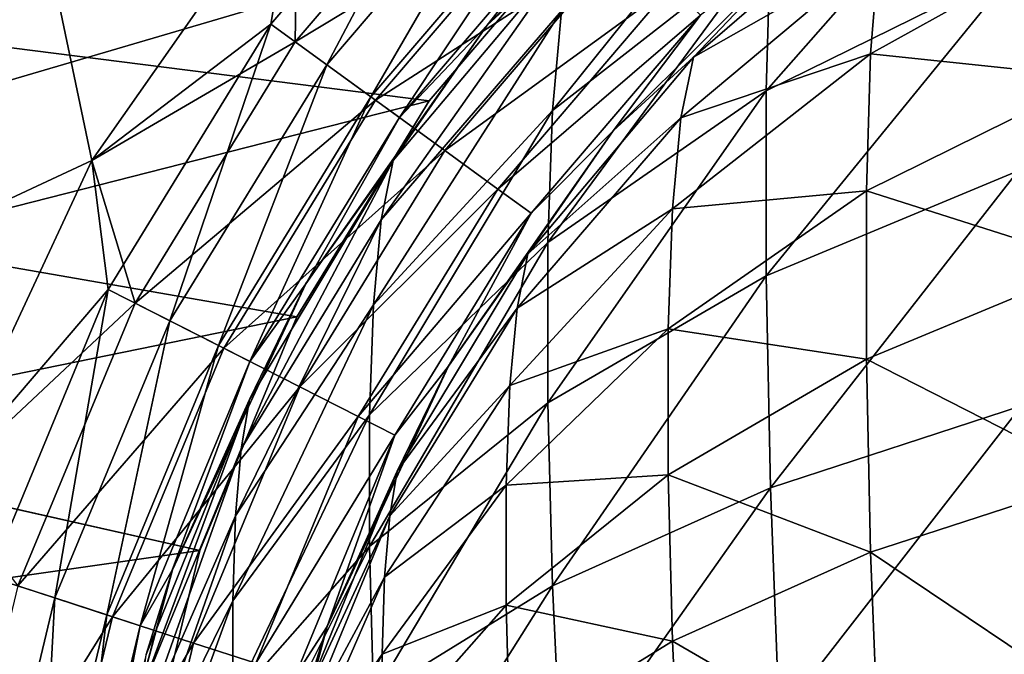
# Model space of a CAD drawing. Units: millimetres. Extents: x -430 to 430, y -255 to 255.
# Drawn here: x 10 to 16, y 153 to 157 of the extents above; entities that cross this region are included whole.
import ezdxf

# ---------------------------------------------------------------- set-up
doc = ezdxf.new("R2010")
doc.units = ezdxf.units.MM
doc.header["$LTSCALE"] = 65.185185
for name, color, linetype in [('178', 7, 'CONTINUOUS'), ('199', 7, 'CONTINUOUS'), ('237', 7, 'CONTINUOUS'), ('353', 7, 'CONTINUOUS'), ('365', 7, 'CONTINUOUS'), ('367', 7, 'CONTINUOUS'), ('371', 7, 'CONTINUOUS'), ('379', 7, 'CONTINUOUS'), ('391', 7, 'CONTINUOUS'), ('393', 7, 'CONTINUOUS'), ('397', 7, 'CONTINUOUS'), ('446', 7, 'CONTINUOUS')]:
    doc.layers.add(name, color=color, linetype=linetype)

msp = doc.modelspace()

# ---------------------------------------------------------------- linework, layer by layer
at = {"layer": '178', "linetype": 'Continuous'}
for points in [[(12.2217, 156.6104, -20), (13.2204, 157.7796, -20), (-18.6168, 160.5293, -20), (12.2217, 156.6104, -20)], [(11.4181, 155.299, -20), (12.2217, 156.6104, -20), (-18.6168, 160.5293, -20), (11.4181, 155.299, -20)], [(10.8296, 153.8783, -20), (11.4181, 155.299, -20), (-18.6168, 160.5293, -20), (10.8296, 153.8783, -20)], [(-17.1217, 160.1704, -20), (10.8296, 153.8783, -20), (-18.6168, 160.5293, -20), (-17.1217, 160.1704, -20)], [(10.4707, 152.3832, -20), (10.8296, 153.8783, -20), (-17.1217, 160.1704, -20), (10.4707, 152.3832, -20)], [(10.35, 150.85, -20), (10.4707, 152.3832, -20), (-17.1217, 160.1704, -20), (10.35, 150.85, -20)], [(-15.701, 159.5819, -20), (10.35, 150.85, -20), (-17.1217, 160.1704, -20), (-15.701, 159.5819, -20)], [(-14.3896, 158.7783, -20), (10.35, 150.85, -20), (-15.701, 159.5819, -20), (-14.3896, 158.7783, -20)], [(-13.2204, 157.7796, -20), (10.35, 150.85, -20), (-14.3896, 158.7783, -20), (-13.2204, 157.7796, -20)], [(-12.2217, 156.6104, -20), (10.35, 150.85, -20), (-13.2204, 157.7796, -20), (-12.2217, 156.6104, -20)], [(-11.4181, 155.299, -20), (10.35, 150.85, -20), (-12.2217, 156.6104, -20), (-11.4181, 155.299, -20)], [(-10.8296, 153.8783, -20), (10.35, 150.85, -20), (-11.4181, 155.299, -20), (-10.8296, 153.8783, -20)], [(-10.4707, 152.3832, -20), (10.35, 150.85, -20), (-10.8296, 153.8783, -20), (-10.4707, 152.3832, -20)]]:
    msp.add_3dface(points, dxfattribs=at)
at = {"layer": '199', "linetype": 'Continuous'}
for points in [[(-13.2204, 157.7796, -21), (18.6168, 160.5293, -21), (-12.2217, 156.6104, -21), (-13.2204, 157.7796, -21)], [(-12.2217, 156.6104, -21), (18.6168, 160.5293, -21), (-11.4181, 155.299, -21), (-12.2217, 156.6104, -21)], [(-11.4181, 155.299, -21), (18.6168, 160.5293, -21), (-10.8296, 153.8783, -21), (-11.4181, 155.299, -21)], [(18.6168, 160.5293, -21), (17.1217, 160.1704, -21), (-10.8296, 153.8783, -21), (18.6168, 160.5293, -21)], [(-10.8296, 153.8783, -21), (17.1217, 160.1704, -21), (-10.4707, 152.3832, -21), (-10.8296, 153.8783, -21)], [(-10.4707, 152.3832, -21), (17.1217, 160.1704, -21), (-10.35, 150.85, -21), (-10.4707, 152.3832, -21)], [(17.1217, 160.1704, -21), (15.701, 159.5819, -21), (-10.35, 150.85, -21), (17.1217, 160.1704, -21)], [(15.701, 159.5819, -21), (14.3896, 158.7783, -21), (-10.35, 150.85, -21), (15.701, 159.5819, -21)], [(14.3896, 158.7783, -21), (13.2204, 157.7796, -21), (-10.35, 150.85, -21), (14.3896, 158.7783, -21)], [(13.2204, 157.7796, -21), (12.2217, 156.6104, -21), (-10.35, 150.85, -21), (13.2204, 157.7796, -21)], [(12.2217, 156.6104, -21), (11.4181, 155.299, -21), (-10.35, 150.85, -21), (12.2217, 156.6104, -21)], [(11.4181, 155.299, -21), (10.8296, 153.8783, -21), (-10.35, 150.85, -21), (11.4181, 155.299, -21)], [(10.8296, 153.8783, -21), (10.4707, 152.3832, -21), (-10.35, 150.85, -21), (10.8296, 153.8783, -21)]]:
    msp.add_3dface(points, dxfattribs=at)
at = {"layer": '237', "linetype": 'Continuous'}
for points in [[(13.2204, 157.7796, -20), (12.2217, 156.6104, -20), (13.2204, 157.7796, -21), (13.2204, 157.7796, -20)], [(12.2217, 156.6104, -20), (12.2217, 156.6104, -21), (13.2204, 157.7796, -21), (12.2217, 156.6104, -20)], [(12.2217, 156.6104, -20), (11.4181, 155.299, -20), (12.2217, 156.6104, -21), (12.2217, 156.6104, -20)], [(11.4181, 155.299, -20), (11.4181, 155.299, -21), (12.2217, 156.6104, -21), (11.4181, 155.299, -20)], [(11.4181, 155.299, -20), (10.8296, 153.8783, -20), (11.4181, 155.299, -21), (11.4181, 155.299, -20)], [(10.8296, 153.8783, -20), (10.8296, 153.8783, -21), (11.4181, 155.299, -21), (10.8296, 153.8783, -20)], [(10.8296, 153.8783, -20), (10.4707, 152.3832, -20), (10.8296, 153.8783, -21), (10.8296, 153.8783, -20)], [(10.4707, 152.3832, -20), (10.4707, 152.3832, -21), (10.8296, 153.8783, -21), (10.4707, 152.3832, -20)]]:
    msp.add_3dface(points, dxfattribs=at)
at = {"layer": '353', "linetype": 'Continuous'}
for points in [[(10.1736, 156.2481, -21), (11.4241, 158.0344, -21), (9.8792, 157.6607, -21), (10.1736, 156.2481, -21)], [(8.6469, 155.5363, -21), (10.1736, 156.2481, -21), (9.8792, 157.6607, -21), (8.6469, 155.5363, -21)], [(9.2529, 154.2726, -21), (10.1736, 156.2481, -21), (8.6469, 155.5363, -21), (9.2529, 154.2726, -21)]]:
    msp.add_3dface(points, dxfattribs=at)
at = {"layer": '365', "linetype": 'Continuous'}
for points in [[(14.5723, 157.6606, -23.5), (13.3392, 156.4275, -23.5), (13.3393, 156.4275, -186), (14.5723, 157.6606, -23.5)], [(14.5725, 157.6607, -186), (14.5723, 157.6606, -23.5), (13.3393, 156.4275, -186), (14.5725, 157.6607, -186)], [(13.3392, 156.4275, -23.5), (12.3389, 154.9985, -23.5), (12.3397, 155, -186), (13.3392, 156.4275, -23.5)], [(13.3393, 156.4275, -186), (13.3392, 156.4275, -23.5), (12.3397, 155, -186), (13.3393, 156.4275, -186)], [(12.3389, 154.9985, -23.5), (11.6024, 153.4182, -23.5), (11.6031, 153.4203, -186), (12.3389, 154.9985, -23.5)], [(12.3397, 155, -186), (12.3389, 154.9985, -23.5), (11.6031, 153.4203, -186), (12.3397, 155, -186)], [(11.6024, 153.4182, -23.5), (11.1511, 151.7316, -23.5), (11.1518, 151.736, -186), (11.6024, 153.4182, -23.5)], [(11.6031, 153.4203, -186), (11.6024, 153.4182, -23.5), (11.1518, 151.736, -186), (11.6031, 153.4203, -186)]]:
    msp.add_3dface(points, dxfattribs=at)
at = {"layer": '367', "linetype": 'Continuous'}
for points in [[(14.5725, 157.6607, -186), (13.8267, 156.8758, -187.1189), (15.0241, 157.9098, -187.2996), (14.5725, 157.6607, -186)], [(13.8267, 156.8758, -187.1189), (14.9504, 157.515, -188.6102), (15.0241, 157.9098, -187.2996), (13.8267, 156.8758, -187.1189)], [(14.5725, 157.6607, -186), (13.3393, 156.4275, -186), (13.8267, 156.8758, -187.1189), (14.5725, 157.6607, -186)], [(14.9013, 156.8966, -189.8781), (16.2694, 156.7517, -191.6299), (16.2885, 157.6666, -190.331), (14.9013, 156.8966, -189.8781)], [(14.9013, 156.8966, -189.8781), (16.2885, 157.6666, -190.331), (14.9504, 157.515, -188.6102), (14.9013, 156.8966, -189.8781)], [(13.7499, 156.5068, -188.2458), (14.9013, 156.8966, -189.8781), (14.9504, 157.515, -188.6102), (13.7499, 156.5068, -188.2458)], [(13.7499, 156.5068, -188.2458), (14.9504, 157.515, -188.6102), (13.8267, 156.8758, -187.1189), (13.7499, 156.5068, -188.2458)], [(13.6988, 155.9548, -189.3365), (14.8768, 156.0632, -191.0483), (14.9013, 156.8966, -189.8781), (13.6988, 155.9548, -189.3365)], [(13.6988, 155.9548, -189.3365), (14.9013, 156.8966, -189.8781), (13.7499, 156.5068, -188.2458), (13.6988, 155.9548, -189.3365)], [(14.8768, 156.0632, -191.0483), (16.2694, 156.7517, -191.6299), (14.9013, 156.8966, -189.8781), (14.8768, 156.0632, -191.0483)], [(13.3393, 156.4275, -186), (12.8217, 155.6807, -186.9173), (13.8267, 156.8758, -187.1189), (13.3393, 156.4275, -186)], [(12.8217, 155.6807, -186.9173), (13.7499, 156.5068, -188.2458), (13.8267, 156.8758, -187.1189), (12.8217, 155.6807, -186.9173)], [(14.8768, 156.0632, -191.0483), (16.2695, 155.6213, -192.7589), (16.2694, 156.7517, -191.6299), (14.8768, 156.0632, -191.0483)], [(12.7555, 155.3513, -187.8377), (13.6988, 155.9548, -189.3365), (13.7499, 156.5068, -188.2458), (12.7555, 155.3513, -187.8377)], [(12.7555, 155.3513, -187.8377), (13.7499, 156.5068, -188.2458), (12.8217, 155.6807, -186.9173), (12.7555, 155.3513, -187.8377)], [(13.3393, 156.4275, -186), (12.3397, 155, -186), (12.8217, 155.6807, -186.9173), (13.3393, 156.4275, -186)], [(13.6732, 155.2254, -190.3457), (14.8769, 155.0405, -192.0697), (14.8768, 156.0632, -191.0483), (13.6732, 155.2254, -190.3457)], [(13.6732, 155.2254, -190.3457), (14.8768, 156.0632, -191.0483), (13.6988, 155.9548, -189.3365), (13.6732, 155.2254, -190.3457)], [(14.8769, 155.0405, -192.0697), (16.2695, 155.6213, -192.7589), (14.8768, 156.0632, -191.0483), (14.8769, 155.0405, -192.0697)], [(12.7114, 154.8816, -188.7274), (13.6732, 155.2254, -190.3457), (13.6988, 155.9548, -189.3365), (12.7114, 154.8816, -188.7274)], [(12.7114, 154.8816, -188.7274), (13.6988, 155.9548, -189.3365), (12.7555, 155.3513, -187.8377), (12.7114, 154.8816, -188.7274)], [(12.3397, 155, -186), (12.0285, 154.3611, -186.7001), (12.8217, 155.6807, -186.9173), (12.3397, 155, -186)], [(12.0285, 154.3611, -186.7001), (12.7555, 155.3513, -187.8377), (12.8217, 155.6807, -186.9173), (12.0285, 154.3611, -186.7001)], [(14.8769, 155.0405, -192.0697), (16.2887, 154.3213, -193.6721), (16.2695, 155.6213, -192.7589), (14.8769, 155.0405, -192.0697)], [(11.9823, 154.0888, -187.3986), (12.7114, 154.8816, -188.7274), (12.7555, 155.3513, -187.8377), (11.9823, 154.0888, -187.3986)], [(11.9823, 154.0888, -187.3986), (12.7555, 155.3513, -187.8377), (12.0285, 154.3611, -186.7001), (11.9823, 154.0888, -187.3986)], [(12.6894, 154.275, -189.5521), (13.6733, 154.339, -191.231), (13.6732, 155.2254, -190.3457), (12.6894, 154.275, -189.5521)], [(12.6894, 154.275, -189.5521), (13.6732, 155.2254, -190.3457), (12.7114, 154.8816, -188.7274), (12.6894, 154.275, -189.5521)], [(13.6733, 154.339, -191.231), (14.8769, 155.0405, -192.0697), (13.6732, 155.2254, -190.3457), (13.6733, 154.339, -191.231)], [(13.6733, 154.339, -191.231), (14.9015, 153.8694, -192.9017), (14.8769, 155.0405, -192.0697), (13.6733, 154.339, -191.231)], [(14.9015, 153.8694, -192.9017), (16.2887, 154.3213, -193.6721), (14.8769, 155.0405, -192.0697), (14.9015, 153.8694, -192.9017)], [(12.3397, 155, -186), (11.6031, 153.4203, -186), (12.0285, 154.3611, -186.7001), (12.3397, 155, -186)], [(11.9515, 153.7172, -188.0721), (12.6894, 154.275, -189.5521), (12.7114, 154.8816, -188.7274), (11.9515, 153.7172, -188.0721)], [(11.9515, 153.7172, -188.0721), (12.7114, 154.8816, -188.7274), (11.9823, 154.0888, -187.3986), (11.9515, 153.7172, -188.0721)], [(11.6031, 153.4203, -186), (11.4578, 152.9529, -186.4719), (12.0285, 154.3611, -186.7001), (11.6031, 153.4203, -186)], [(11.4578, 152.9529, -186.4719), (11.9823, 154.0888, -187.3986), (12.0285, 154.3611, -186.7001), (11.4578, 152.9529, -186.4719)], [(12.6895, 153.5466, -190.2797), (13.6733, 154.339, -191.231), (12.6894, 154.275, -189.5521), (12.6895, 153.5466, -190.2797)], [(12.6895, 153.5466, -190.2797), (13.699, 153.3291, -191.9593), (13.6733, 154.339, -191.231), (12.6895, 153.5466, -190.2797)], [(13.699, 153.3291, -191.9593), (14.9015, 153.8694, -192.9017), (13.6733, 154.339, -191.231), (13.699, 153.3291, -191.9593)], [(14.9015, 153.8694, -192.9017), (16.3269, 152.9088, -194.3396), (16.2887, 154.3213, -193.6721), (14.9015, 153.8694, -192.9017)], [(11.9362, 153.2485, -188.6972), (12.6895, 153.5466, -190.2797), (12.6894, 154.275, -189.5521), (11.9362, 153.2485, -188.6972)], [(11.9362, 153.2485, -188.6972), (12.6894, 154.275, -189.5521), (11.9515, 153.7172, -188.0721), (11.9362, 153.2485, -188.6972)], [(11.434, 152.7562, -186.9396), (11.9515, 153.7172, -188.0721), (11.9823, 154.0888, -187.3986), (11.434, 152.7562, -186.9396)], [(11.434, 152.7562, -186.9396), (11.9823, 154.0888, -187.3986), (11.4578, 152.9529, -186.4719), (11.434, 152.7562, -186.9396)], [(13.699, 153.3291, -191.9593), (14.9508, 152.6011, -193.5184), (14.9015, 153.8694, -192.9017), (13.699, 153.3291, -191.9593)], [(14.9508, 152.6011, -193.5184), (16.3269, 152.9088, -194.3396), (14.9015, 153.8694, -192.9017), (14.9508, 152.6011, -193.5184)], [(11.4182, 152.4972, -187.3892), (11.9362, 153.2485, -188.6972), (11.9515, 153.7172, -188.0721), (11.4182, 152.4972, -187.3892)], [(11.4182, 152.4972, -187.3892), (11.9515, 153.7172, -188.0721), (11.434, 152.7562, -186.9396), (11.4182, 152.4972, -187.3892)], [(11.9362, 152.693, -189.2521), (12.7116, 152.7214, -190.8853), (12.6895, 153.5466, -190.2797), (11.9362, 152.693, -189.2521)], [(11.9362, 152.693, -189.2521), (12.6895, 153.5466, -190.2797), (11.9362, 153.2485, -188.6972), (11.9362, 152.693, -189.2521)], [(12.7116, 152.7214, -190.8853), (13.699, 153.3291, -191.9593), (12.6895, 153.5466, -190.2797), (12.7116, 152.7214, -190.8853)], [(11.6031, 153.4203, -186), (11.1518, 151.736, -186), (11.4578, 152.9529, -186.4719), (11.6031, 153.4203, -186)], [(12.7116, 152.7214, -190.8853), (13.7503, 152.238, -192.51), (13.699, 153.3291, -191.9593), (12.7116, 152.7214, -190.8853)], [(13.7503, 152.238, -192.51), (14.9508, 152.6011, -193.5184), (13.699, 153.3291, -191.9593), (13.7503, 152.238, -192.51)], [(11.4103, 152.1779, -187.807), (11.9362, 152.693, -189.2521), (11.9362, 153.2485, -188.6972), (11.4103, 152.1779, -187.807)], [(11.4103, 152.1779, -187.807), (11.9362, 153.2485, -188.6972), (11.4182, 152.4972, -187.3892), (11.4103, 152.1779, -187.807)]]:
    msp.add_3dface(points, dxfattribs=at)
at = {"layer": '371', "linetype": 'Continuous'}
for points in [[(12.6169, 158.3831, -21.0845), (11.4241, 158.0344, -21), (11.4087, 156.9685, -21.0845), (12.6169, 158.3831, -21.0845)], [(12.6169, 158.3831, -21.0845), (11.4087, 156.9685, -21.0845), (13.0438, 157.9562, -21.334), (12.6169, 158.3831, -21.0845)], [(11.4241, 158.0344, -21), (10.1736, 156.2481, -21), (11.4087, 156.9685, -21.0845), (11.4241, 158.0344, -21)], [(13.0438, 157.9562, -21.334), (11.4087, 156.9685, -21.0845), (11.8972, 156.6136, -21.334), (13.0438, 157.9562, -21.334)], [(13.0438, 157.9562, -21.334), (11.8972, 156.6136, -21.334), (13.4105, 157.5895, -21.7313), (13.0438, 157.9562, -21.334)], [(13.3392, 156.4275, -23.5), (14.5723, 157.6606, -23.5), (13.8687, 157.1313, -22.853), (13.3392, 156.4275, -23.5)], [(13.4105, 157.5895, -21.7313), (11.8972, 156.6136, -21.334), (12.3167, 156.3088, -21.7313), (13.4105, 157.5895, -21.7313)], [(13.4105, 157.5895, -21.7313), (12.3167, 156.3088, -21.7313), (13.6919, 157.3081, -22.2494), (13.4105, 157.5895, -21.7313)], [(13.6919, 157.3081, -22.2494), (12.3167, 156.3088, -21.7313), (12.6386, 156.0749, -22.2494), (13.6919, 157.3081, -22.2494)], [(13.6919, 157.3081, -22.2494), (12.6386, 156.0749, -22.2494), (13.8687, 157.1313, -22.853), (13.6919, 157.3081, -22.2494)], [(13.8687, 157.1313, -22.853), (12.6386, 156.0749, -22.2494), (12.8409, 155.9279, -22.853), (13.8687, 157.1313, -22.853)], [(13.3392, 156.4275, -23.5), (13.8687, 157.1313, -22.853), (12.8409, 155.9279, -22.853), (13.3392, 156.4275, -23.5)], [(11.4087, 156.9685, -21.0845), (10.1736, 156.2481, -21), (10.4367, 155.3823, -21.0845), (11.4087, 156.9685, -21.0845)], [(11.4087, 156.9685, -21.0845), (10.4367, 155.3823, -21.0845), (11.8972, 156.6136, -21.334), (11.4087, 156.9685, -21.0845)], [(11.8972, 156.6136, -21.334), (10.4367, 155.3823, -21.0845), (10.9747, 155.1082, -21.334), (11.8972, 156.6136, -21.334)], [(11.8972, 156.6136, -21.334), (10.9747, 155.1082, -21.334), (12.3167, 156.3088, -21.7313), (11.8972, 156.6136, -21.334)], [(12.3389, 154.9985, -23.5), (13.3392, 156.4275, -23.5), (12.8409, 155.9279, -22.853), (12.3389, 154.9985, -23.5)], [(12.3167, 156.3088, -21.7313), (10.9747, 155.1082, -21.334), (11.4367, 154.8728, -21.7313), (12.3167, 156.3088, -21.7313)], [(12.3167, 156.3088, -21.7313), (11.4367, 154.8728, -21.7313), (12.6386, 156.0749, -22.2494), (12.3167, 156.3088, -21.7313)], [(10.1736, 156.2481, -21), (9.2529, 154.2726, -21), (10.4367, 155.3823, -21.0845), (10.1736, 156.2481, -21)], [(12.6386, 156.0749, -22.2494), (11.4367, 154.8728, -21.7313), (11.7912, 154.6921, -22.2494), (12.6386, 156.0749, -22.2494)], [(12.6386, 156.0749, -22.2494), (11.7912, 154.6921, -22.2494), (12.8409, 155.9279, -22.853), (12.6386, 156.0749, -22.2494)], [(12.8409, 155.9279, -22.853), (11.7912, 154.6921, -22.2494), (12.014, 154.5786, -22.853), (12.8409, 155.9279, -22.853)], [(12.3389, 154.9985, -23.5), (12.8409, 155.9279, -22.853), (12.014, 154.5786, -22.853), (12.3389, 154.9985, -23.5)], [(10.4367, 155.3823, -21.0845), (9.2529, 154.2726, -21), (9.7248, 153.6635, -21.0845), (10.4367, 155.3823, -21.0845)], [(10.4367, 155.3823, -21.0845), (9.7248, 153.6635, -21.0845), (10.9747, 155.1082, -21.334), (10.4367, 155.3823, -21.0845)], [(10.9747, 155.1082, -21.334), (9.7248, 153.6635, -21.0845), (10.299, 153.477, -21.334), (10.9747, 155.1082, -21.334)], [(10.9747, 155.1082, -21.334), (10.299, 153.477, -21.334), (11.4367, 154.8728, -21.7313), (10.9747, 155.1082, -21.334)], [(11.6024, 153.4182, -23.5), (12.3389, 154.9985, -23.5), (12.014, 154.5786, -22.853), (11.6024, 153.4182, -23.5)], [(11.4367, 154.8728, -21.7313), (10.299, 153.477, -21.334), (10.7922, 153.3167, -21.7313), (11.4367, 154.8728, -21.7313)], [(11.4367, 154.8728, -21.7313), (10.7922, 153.3167, -21.7313), (11.7912, 154.6921, -22.2494), (11.4367, 154.8728, -21.7313)], [(11.7912, 154.6921, -22.2494), (10.7922, 153.3167, -21.7313), (11.1706, 153.1938, -22.2494), (11.7912, 154.6921, -22.2494)], [(11.7912, 154.6921, -22.2494), (11.1706, 153.1938, -22.2494), (12.014, 154.5786, -22.853), (11.7912, 154.6921, -22.2494)], [(12.014, 154.5786, -22.853), (11.1706, 153.1938, -22.2494), (11.4084, 153.1165, -22.853), (12.014, 154.5786, -22.853)], [(11.6024, 153.4182, -23.5), (12.014, 154.5786, -22.853), (11.4084, 153.1165, -22.853), (11.6024, 153.4182, -23.5)], [(9.7248, 153.6635, -21.0845), (9.2905, 151.8546, -21.0845), (10.299, 153.477, -21.334), (9.7248, 153.6635, -21.0845)], [(10.299, 153.477, -21.334), (9.2905, 151.8546, -21.0845), (9.8868, 151.7602, -21.334), (10.299, 153.477, -21.334)], [(10.299, 153.477, -21.334), (9.8868, 151.7602, -21.334), (10.7922, 153.3167, -21.7313), (10.299, 153.477, -21.334)], [(11.1511, 151.7316, -23.5), (11.6024, 153.4182, -23.5), (11.4084, 153.1165, -22.853), (11.1511, 151.7316, -23.5)], [(10.7922, 153.3167, -21.7313), (9.8868, 151.7602, -21.334), (10.399, 151.679, -21.7313), (10.7922, 153.3167, -21.7313)], [(10.7922, 153.3167, -21.7313), (10.399, 151.679, -21.7313), (11.1706, 153.1938, -22.2494), (10.7922, 153.3167, -21.7313)]]:
    msp.add_3dface(points, dxfattribs=at)
at = {"layer": '379', "linetype": 'Continuous'}
for points in [[(11.4241, 158.0344, -22), (10.1736, 156.2481, -22), (9.8792, 157.6607, -22), (11.4241, 158.0344, -22)], [(9.8792, 157.6607, -22), (10.1736, 156.2481, -22), (8.6469, 155.5363, -22), (9.8792, 157.6607, -22)], [(10.1736, 156.2481, -22), (9.2529, 154.2726, -22), (8.6469, 155.5363, -22), (10.1736, 156.2481, -22)]]:
    msp.add_3dface(points, dxfattribs=at)
at = {"layer": '391', "linetype": 'Continuous'}
for points in [[(13.9296, 158.4267, -23.5), (12.5732, 157.0703, -186), (12.5731, 157.0702, -23.5), (13.9296, 158.4267, -23.5)], [(13.9297, 158.4268, -186), (12.5732, 157.0703, -186), (13.9296, 158.4267, -23.5), (13.9297, 158.4268, -186)], [(12.5731, 157.0702, -23.5), (11.4737, 155.5, -186), (11.4727, 155.4983, -23.5), (12.5731, 157.0702, -23.5)], [(12.5732, 157.0703, -186), (11.4737, 155.5, -186), (12.5731, 157.0702, -23.5), (12.5732, 157.0703, -186)], [(11.4727, 155.4983, -23.5), (10.6634, 153.7623, -186), (10.6626, 153.7601, -23.5), (11.4727, 155.4983, -23.5)], [(11.4737, 155.5, -186), (10.6634, 153.7623, -186), (11.4727, 155.4983, -23.5), (11.4737, 155.5, -186)], [(10.6626, 153.7601, -23.5), (10.167, 151.9095, -186), (10.1662, 151.9048, -23.5), (10.6626, 153.7601, -23.5)], [(10.6634, 153.7623, -186), (10.167, 151.9095, -186), (10.6626, 153.7601, -23.5), (10.6634, 153.7623, -186)]]:
    msp.add_3dface(points, dxfattribs=at)
at = {"layer": '393', "linetype": 'Continuous'}
for points in [[(12.5732, 157.0703, -186), (13.9297, 158.4268, -186), (13.1097, 157.5636, -187.2322), (12.5732, 157.0703, -186)], [(15.7962, 157.4275, -192.195), (14.2666, 156.6713, -191.556), (15.8172, 158.4329, -190.7675), (15.7962, 157.4275, -192.195)], [(15.8172, 158.4329, -190.7675), (14.2666, 156.6713, -191.556), (14.2932, 157.5871, -190.2696), (15.8172, 158.4329, -190.7675)], [(14.2932, 157.5871, -190.2696), (12.9703, 156.5516, -189.673), (14.3465, 158.2668, -188.8749), (14.2932, 157.5871, -190.2696)], [(14.3465, 158.2668, -188.8749), (12.9703, 156.5516, -189.673), (13.0259, 157.1582, -188.4728), (14.3465, 158.2668, -188.8749)], [(13.0259, 157.1582, -188.4728), (11.9315, 155.8868, -188.0225), (13.1097, 157.5636, -187.2322), (13.0259, 157.1582, -188.4728)], [(13.1097, 157.5636, -187.2322), (11.9315, 155.8868, -188.0225), (12.004, 156.2489, -187.0095), (13.1097, 157.5636, -187.2322)], [(12.5732, 157.0703, -186), (13.1097, 157.5636, -187.2322), (12.004, 156.2489, -187.0095), (12.5732, 157.0703, -186)], [(14.2666, 156.6713, -191.556), (12.9427, 155.7499, -190.7828), (14.2932, 157.5871, -190.2696), (14.2666, 156.6713, -191.556)], [(14.2932, 157.5871, -190.2696), (12.9427, 155.7499, -190.7828), (12.9703, 156.5516, -189.673), (14.2932, 157.5871, -190.2696)], [(15.7962, 157.4275, -192.195), (14.2667, 155.5475, -192.6785), (14.2666, 156.6713, -191.556), (15.7962, 157.4275, -192.195)], [(15.7962, 156.1855, -193.4354), (14.2667, 155.5475, -192.6785), (15.7962, 157.4275, -192.195), (15.7962, 156.1855, -193.4354)], [(12.9703, 156.5516, -189.673), (11.8832, 155.3704, -189.0015), (13.0259, 157.1582, -188.4728), (12.9703, 156.5516, -189.673)], [(13.0259, 157.1582, -188.4728), (11.8832, 155.3704, -189.0015), (11.9315, 155.8868, -188.0225), (13.0259, 157.1582, -188.4728)], [(11.4737, 155.5, -186), (12.5732, 157.0703, -186), (12.004, 156.2489, -187.0095), (11.4737, 155.5, -186)], [(14.2667, 155.5475, -192.6785), (12.9427, 154.7755, -191.7562), (14.2666, 156.6713, -191.556), (14.2667, 155.5475, -192.6785)], [(14.2666, 156.6713, -191.556), (12.9427, 154.7755, -191.7562), (12.9427, 155.7499, -190.7828), (14.2666, 156.6713, -191.556)], [(12.9427, 155.7499, -190.7828), (11.8592, 154.7035, -189.9085), (12.9703, 156.5516, -189.673), (12.9427, 155.7499, -190.7828)], [(12.9703, 156.5516, -189.673), (11.8592, 154.7035, -189.9085), (11.8832, 155.3704, -189.0015), (12.9703, 156.5516, -189.673)], [(11.9315, 155.8868, -188.0225), (11.0805, 154.4975, -187.5388), (12.004, 156.2489, -187.0095), (11.9315, 155.8868, -188.0225)], [(12.004, 156.2489, -187.0095), (11.0805, 154.4975, -187.5388), (11.1313, 154.7972, -186.7703), (12.004, 156.2489, -187.0095)], [(11.4737, 155.5, -186), (12.004, 156.2489, -187.0095), (11.1313, 154.7972, -186.7703), (11.4737, 155.5, -186)], [(15.7962, 156.1855, -193.4354), (14.2934, 154.2601, -193.5927), (14.2667, 155.5475, -192.6785), (15.7962, 156.1855, -193.4354)], [(15.8174, 154.757, -194.439), (14.2934, 154.2601, -193.5927), (15.7962, 156.1855, -193.4354), (15.8174, 154.757, -194.439)], [(11.8832, 155.3704, -189.0015), (11.0466, 154.0886, -188.2796), (11.9315, 155.8868, -188.0225), (11.8832, 155.3704, -189.0015)], [(11.9315, 155.8868, -188.0225), (11.0466, 154.0886, -188.2796), (11.0805, 154.4975, -187.5388), (11.9315, 155.8868, -188.0225)], [(12.9427, 154.7755, -191.7562), (11.8592, 153.9025, -190.7086), (12.9427, 155.7499, -190.7828), (12.9427, 154.7755, -191.7562)], [(12.9427, 155.7499, -190.7828), (11.8592, 153.9025, -190.7086), (11.8592, 154.7035, -189.9085), (12.9427, 155.7499, -190.7828)], [(14.2667, 155.5475, -192.6785), (12.9706, 153.6648, -192.5565), (12.9427, 154.7755, -191.7562), (14.2667, 155.5475, -192.6785)], [(14.2934, 154.2601, -193.5927), (12.9706, 153.6648, -192.5565), (14.2667, 155.5475, -192.6785), (14.2934, 154.2601, -193.5927)], [(10.6634, 153.7623, -186), (11.4737, 155.5, -186), (11.1313, 154.7972, -186.7703), (10.6634, 153.7623, -186)], [(11.8592, 154.7035, -189.9085), (11.0297, 153.5733, -188.967), (11.8832, 155.3704, -189.0015), (11.8592, 154.7035, -189.9085)], [(11.8832, 155.3704, -189.0015), (11.0297, 153.5733, -188.967), (11.0466, 154.0886, -188.2796), (11.8832, 155.3704, -189.0015)], [(11.0805, 154.4975, -187.5388), (10.4773, 153.0314, -187.0346), (11.1313, 154.7972, -186.7703), (11.0805, 154.4975, -187.5388)], [(11.1313, 154.7972, -186.7703), (10.4773, 153.0314, -187.0346), (10.5036, 153.248, -186.5199), (11.1313, 154.7972, -186.7703)], [(10.6634, 153.7623, -186), (11.1313, 154.7972, -186.7703), (10.5036, 153.248, -186.5199), (10.6634, 153.7623, -186)], [(12.9427, 154.7755, -191.7562), (11.8834, 152.9948, -191.3745), (11.8592, 153.9025, -190.7086), (12.9427, 154.7755, -191.7562)], [(12.9706, 153.6648, -192.5565), (11.8834, 152.9948, -191.3745), (12.9427, 154.7755, -191.7562), (12.9706, 153.6648, -192.5565)], [(15.8174, 154.757, -194.439), (14.3469, 152.8649, -194.2706), (14.2934, 154.2601, -193.5927), (15.8174, 154.757, -194.439)], [(15.8595, 153.2036, -195.173), (14.3469, 152.8649, -194.2706), (15.8174, 154.757, -194.439), (15.8595, 153.2036, -195.173)], [(11.8592, 153.9025, -190.7086), (11.0297, 152.9624, -189.5772), (11.8592, 154.7035, -189.9085), (11.8592, 153.9025, -190.7086)], [(11.8592, 154.7035, -189.9085), (11.0297, 152.9624, -189.5772), (11.0297, 153.5733, -188.967), (11.8592, 154.7035, -189.9085)], [(11.0466, 154.0886, -188.2796), (10.4599, 152.7465, -187.5289), (11.0805, 154.4975, -187.5388), (11.0466, 154.0886, -188.2796)], [(11.0805, 154.4975, -187.5388), (10.4599, 152.7465, -187.5289), (10.4773, 153.0314, -187.0346), (11.0805, 154.4975, -187.5388)], [(14.2934, 154.2601, -193.5927), (13.0263, 152.4642, -193.1617), (12.9706, 153.6648, -192.5565), (14.2934, 154.2601, -193.5927)], [(14.3469, 152.8649, -194.2706), (13.0263, 152.4642, -193.1617), (14.2934, 154.2601, -193.5927), (14.3469, 152.8649, -194.2706)], [(11.0297, 153.5733, -188.967), (10.4511, 152.3954, -187.9879), (11.0466, 154.0886, -188.2796), (11.0297, 153.5733, -188.967)], [(11.0466, 154.0886, -188.2796), (10.4511, 152.3954, -187.9879), (10.4599, 152.7465, -187.5289), (11.0466, 154.0886, -188.2796)], [(11.8592, 153.9025, -190.7086), (11.0468, 152.2746, -190.0918), (11.0297, 152.9624, -189.5772), (11.8592, 153.9025, -190.7086)], [(11.8834, 152.9948, -191.3745), (11.0468, 152.2746, -190.0918), (11.8592, 153.9025, -190.7086), (11.8834, 152.9948, -191.3745)], [(10.167, 151.9095, -186), (10.6634, 153.7623, -186), (10.5036, 153.248, -186.5199), (10.167, 151.9095, -186)], [(12.9706, 153.6648, -192.5565), (11.9318, 152.0155, -191.8898), (11.8834, 152.9948, -191.3745), (12.9706, 153.6648, -192.5565)], [(13.0263, 152.4642, -193.1617), (11.9318, 152.0155, -191.8898), (12.9706, 153.6648, -192.5565), (13.0263, 152.4642, -193.1617)], [(11.0297, 153.5733, -188.967), (10.4512, 151.9848, -188.398), (10.4511, 152.3954, -187.9879), (11.0297, 153.5733, -188.967)], [(11.0297, 152.9624, -189.5772), (10.4512, 151.9848, -188.398), (11.0297, 153.5733, -188.967), (11.0297, 152.9624, -189.5772)]]:
    msp.add_3dface(points, dxfattribs=at)
at = {"layer": '397', "linetype": 'Continuous'}
for points in [[(11.2612, 157.0757, -22.073), (11.4241, 158.0344, -22), (12.488, 158.512, -22.073), (11.2612, 157.0757, -22.073)], [(11.2612, 157.0757, -22.073), (12.488, 158.512, -22.073), (11.6, 156.8295, -22.2859), (11.2612, 157.0757, -22.073)], [(11.6, 156.8295, -22.2859), (12.488, 158.512, -22.073), (12.7841, 158.2159, -22.2859), (11.6, 156.8295, -22.2859)], [(13.9296, 158.4267, -23.5), (12.5731, 157.0702, -23.5), (13.1699, 157.8301, -23.0365), (13.9296, 158.4267, -23.5)], [(11.6, 156.8295, -22.2859), (12.7841, 158.2159, -22.2859), (11.8688, 156.6342, -22.6179), (11.6, 156.8295, -22.2859)], [(11.8688, 156.6342, -22.6179), (12.7841, 158.2159, -22.2859), (13.0191, 157.9809, -22.6179), (11.8688, 156.6342, -22.6179)], [(10.1736, 156.2481, -22), (11.4241, 158.0344, -22), (11.2612, 157.0757, -22.073), (10.1736, 156.2481, -22)], [(11.8688, 156.6342, -22.6179), (13.0191, 157.9809, -22.6179), (12.0414, 156.5088, -23.0365), (11.8688, 156.6342, -22.6179)], [(12.0414, 156.5088, -23.0365), (13.0191, 157.9809, -22.6179), (13.1699, 157.8301, -23.0365), (12.0414, 156.5088, -23.0365)], [(12.5731, 157.0702, -23.5), (12.0414, 156.5088, -23.0365), (13.1699, 157.8301, -23.0365), (12.5731, 157.0702, -23.5)], [(10.2742, 155.4651, -22.073), (10.1736, 156.2481, -22), (11.2612, 157.0757, -22.073), (10.2742, 155.4651, -22.073)], [(10.2742, 155.4651, -22.073), (11.2612, 157.0757, -22.073), (10.6473, 155.275, -22.2859), (10.2742, 155.4651, -22.073)], [(10.6473, 155.275, -22.2859), (11.2612, 157.0757, -22.073), (11.6, 156.8295, -22.2859), (10.6473, 155.275, -22.2859)], [(12.5731, 157.0702, -23.5), (11.4727, 155.4983, -23.5), (12.0414, 156.5088, -23.0365), (12.5731, 157.0702, -23.5)], [(10.6473, 155.275, -22.2859), (11.6, 156.8295, -22.2859), (10.9434, 155.1241, -22.6179), (10.6473, 155.275, -22.2859)], [(10.9434, 155.1241, -22.6179), (11.6, 156.8295, -22.2859), (11.8688, 156.6342, -22.6179), (10.9434, 155.1241, -22.6179)], [(10.9434, 155.1241, -22.6179), (11.8688, 156.6342, -22.6179), (11.1335, 155.0272, -23.0365), (10.9434, 155.1241, -22.6179)], [(11.1335, 155.0272, -23.0365), (11.8688, 156.6342, -22.6179), (12.0414, 156.5088, -23.0365), (11.1335, 155.0272, -23.0365)], [(11.4727, 155.4983, -23.5), (11.1335, 155.0272, -23.0365), (12.0414, 156.5088, -23.0365), (11.4727, 155.4983, -23.5)], [(9.2529, 154.2726, -22), (10.1736, 156.2481, -22), (10.2742, 155.4651, -22.073), (9.2529, 154.2726, -22)], [(9.5514, 153.7199, -22.073), (9.2529, 154.2726, -22), (10.2742, 155.4651, -22.073), (9.5514, 153.7199, -22.073)], [(9.5514, 153.7199, -22.073), (10.2742, 155.4651, -22.073), (9.9496, 153.5905, -22.2859), (9.5514, 153.7199, -22.073)], [(9.9496, 153.5905, -22.2859), (10.2742, 155.4651, -22.073), (10.6473, 155.275, -22.2859), (9.9496, 153.5905, -22.2859)], [(11.4727, 155.4983, -23.5), (10.6626, 153.7601, -23.5), (11.1335, 155.0272, -23.0365), (11.4727, 155.4983, -23.5)], [(9.9496, 153.5905, -22.2859), (10.6473, 155.275, -22.2859), (10.2657, 153.4878, -22.6179), (9.9496, 153.5905, -22.2859)], [(10.2657, 153.4878, -22.6179), (10.6473, 155.275, -22.2859), (10.9434, 155.1241, -22.6179), (10.2657, 153.4878, -22.6179)], [(10.2657, 153.4878, -22.6179), (10.9434, 155.1241, -22.6179), (10.4686, 153.4219, -23.0365), (10.2657, 153.4878, -22.6179)], [(10.4686, 153.4219, -23.0365), (10.9434, 155.1241, -22.6179), (11.1335, 155.0272, -23.0365), (10.4686, 153.4219, -23.0365)], [(10.6626, 153.7601, -23.5), (10.4686, 153.4219, -23.0365), (11.1335, 155.0272, -23.0365), (10.6626, 153.7601, -23.5)], [(9.524, 151.8176, -22.2859), (9.5514, 153.7199, -22.073), (9.9496, 153.5905, -22.2859), (9.524, 151.8176, -22.2859)], [(10.6626, 153.7601, -23.5), (10.1662, 151.9048, -23.5), (10.4686, 153.4219, -23.0365), (10.6626, 153.7601, -23.5)], [(9.524, 151.8176, -22.2859), (9.9496, 153.5905, -22.2859), (9.8522, 151.7656, -22.6179), (9.524, 151.8176, -22.2859)], [(9.8522, 151.7656, -22.6179), (9.9496, 153.5905, -22.2859), (10.2657, 153.4878, -22.6179), (9.8522, 151.7656, -22.6179)], [(9.8522, 151.7656, -22.6179), (10.2657, 153.4878, -22.6179), (10.0629, 151.7323, -23.0365), (9.8522, 151.7656, -22.6179)], [(10.0629, 151.7323, -23.0365), (10.2657, 153.4878, -22.6179), (10.4686, 153.4219, -23.0365), (10.0629, 151.7323, -23.0365)], [(10.1662, 151.9048, -23.5), (10.0629, 151.7323, -23.0365), (10.4686, 153.4219, -23.0365), (10.1662, 151.9048, -23.5)]]:
    msp.add_3dface(points, dxfattribs=at)
at = {"layer": '446', "linetype": 'Continuous'}
for points in [[(8.6469, 155.5363, -21), (9.8792, 157.6607, -21), (8.6469, 155.5363, -22), (8.6469, 155.5363, -21)], [(9.8792, 157.6607, -21), (9.8792, 157.6607, -22), (8.6469, 155.5363, -22), (9.8792, 157.6607, -21)]]:
    msp.add_3dface(points, dxfattribs=at)

doc.saveas('drawing.dxf')
